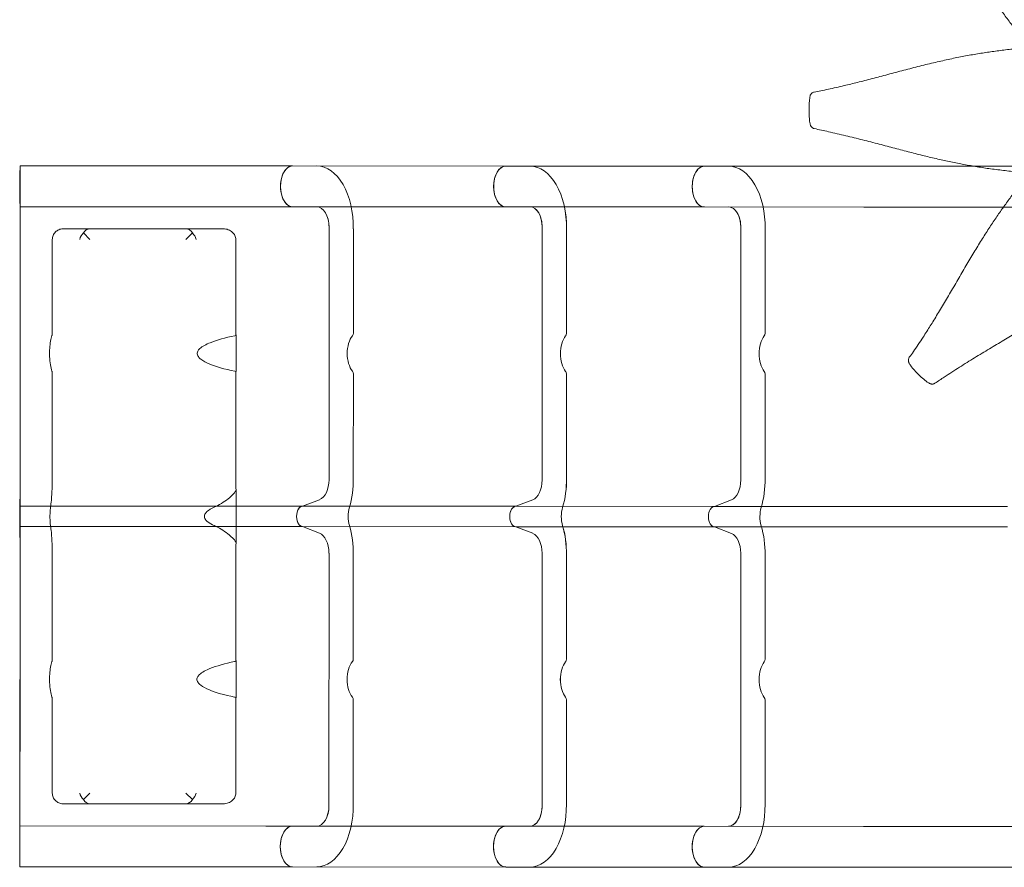
# Model space of a CAD drawing. Extents: x 42647 to 56647, y -12540 to -1540.
# Drawn here: x 45655 to 47059, y -6421 to -5212 of the extents above; entities that cross this region are included whole.
import ezdxf

# ---------------------------------------------------------------- set-up
doc = ezdxf.new("R2010")
doc.units = 0
doc.header["$MEASUREMENT"] = 0

msp = doc.modelspace()

# ---------------------------------------------------------------- linework, layer by layer
at = {"color": 0, "linetype": 'Continuous', "lineweight": 0}
for p, q in [((46006.1, -5420.2), (45655.3, -5420)), ((46043.9, -5420.2), (46006.1, -5420.2)), ((46347.8, -5420.3), (46043.9, -5420.2)), ((46347.9, -5420.3), (46347.8, -5420.3)), ((46631, -5420.5), (46347.9, -5420.3)), ((46858.4, -5420.6), (46631, -5420.5)), ((46995.4, -5420.6), (46858.4, -5420.6)), ((47015.5, -5420.6), (46995.4, -5420.6)), ((47314.4, -5420.8), (47015.5, -5420.6)), ((46006.1, -5478.4), (45655.3, -5478.3)), ((46043.9, -5478.4), (46006.1, -5478.4)), ((46347.8, -5478.6), (46043.9, -5478.4)), ((46347.8, -5478.6), (46347.9, -5478.6)), ((46631, -5478.7), (46347.9, -5478.6)), ((46858.4, -5478.8), (46631, -5478.7)), ((46995.4, -5478.9), (46858.4, -5478.8)), ((47057.4, -5478.9), (46995.4, -5478.9)), ((47314.4, -5479), (47057.4, -5478.9)), ((45655.3, -5867.6), (45655.5, -5507.4)), ((45655.6, -5509.7), (45655.6, -5658.3)), ((45945.3, -5509.9), (45716.5, -5509.9)), ((45754.8, -5524.9), (45745.7, -5515.8)), ((45891.9, -5524.9), (45901, -5515.8)), ((46095.8, -5507.6), (46095.8, -5867.9)), ((46095.8, -5867.9), (46095.8, -5507.6)), ((46130.5, -5658.5), (46130.5, -5509.9)), ((46130.5, -5509.9), (46130.5, -5658.5)), ((46399.8, -5507.7), (46399.7, -5868)), ((46399.8, -5507.7), (46399.7, -5868)), ((46434.4, -5658.7), (46434.4, -5510.1)), ((46434.4, -5658.7), (46434.4, -5510.1)), ((46682.9, -5868.1), (46683, -5507.9)), ((46683, -5507.9), (46682.9, -5868.1)), ((46717.6, -5510.2), (46717.6, -5658.8)), ((46717.6, -5658.8), (46717.6, -5510.2)), ((45963.4, -5661.8), (45963.4, -5713.5)), ((45655.5, -5716.7), (45655.5, -5865.3)), ((46130.4, -5865.5), (46130.5, -5717)), ((46130.5, -5717), (46130.4, -5865.5)), ((46434.3, -5865.7), (46434.4, -5717.1)), ((46434.4, -5865.7), (46434.4, -5717.1)), ((46717.6, -5717.2), (46717.6, -5865.8)), ((46717.6, -5865.8), (46717.6, -5717.2)), ((45963.4, -5883.1), (45963.4, -5957.1)), ((46020.2, -5905.5), (45655.1, -5905.4)), ((46058.2, -5905.6), (46020.2, -5905.5)), ((46082.3, -5896.2), (46058.2, -5905.6)), ((46058.2, -5905.6), (46082.3, -5896.2)), ((46362.2, -5905.7), (46058.2, -5905.6)), ((46386.3, -5896.4), (46362.2, -5905.7)), ((46386.3, -5896.4), (46362.2, -5905.7)), ((46645.4, -5905.8), (46362.2, -5905.7)), ((46645.4, -5905.8), (46669.5, -5896.5)), ((46669.5, -5896.5), (46645.4, -5905.8)), ((46873, -5905.9), (46645.4, -5905.8)), ((46995.2, -5906), (46873, -5905.9)), ((47063, -5906), (46995.2, -5906)), ((46020.2, -5934.7), (45655.1, -5934.5)), ((46058.2, -5934.7), (46020.2, -5934.7)), ((46058.2, -5934.7), (46082.3, -5944)), ((46082.3, -5944), (46058.2, -5934.7)), ((46362.2, -5934.8), (46058.2, -5934.7)), ((46645.4, -5934.9), (46362.2, -5934.8)), ((46362.2, -5934.8), (46386.3, -5944.2)), ((46362.2, -5934.8), (46386.3, -5944.2)), ((46872.9, -5935.1), (46645.4, -5934.9)), ((46669.5, -5944.3), (46645.4, -5934.9)), ((46645.4, -5934.9), (46669.5, -5944.3)), ((46995.2, -5935.1), (46872.9, -5935.1)), ((47063, -5935.1), (46995.2, -5935.1)), ((45655.1, -6332.5), (45655.3, -5972.2)), ((45655.4, -5974.5), (45655.3, -6123.1)), ((46095.8, -5972.4), (46095.7, -6332.7)), ((46095.7, -6332.7), (46095.8, -5972.4)), ((46130.4, -6123.3), (46130.4, -5974.8)), ((46130.4, -5974.8), (46130.4, -6123.3)), ((46399.7, -5972.6), (46399.7, -6332.8)), ((46399.7, -5972.6), (46399.7, -6332.8)), ((46434.3, -6123.5), (46434.3, -5974.9)), ((46434.3, -6123.5), (46434.4, -5974.9)), ((46682.9, -6333), (46682.9, -5972.7)), ((46682.9, -5972.7), (46682.9, -6333)), ((46717.6, -5975), (46717.5, -6123.6)), ((46717.5, -6123.6), (46717.6, -5975)), ((45963.4, -6126.6), (45963.4, -6178.4)), ((45655.3, -6181.6), (45655.2, -6330.2)), ((46130.4, -6330.4), (46130.4, -6181.8)), ((46130.4, -6181.8), (46130.4, -6330.4)), ((46434.3, -6330.5), (46434.3, -6181.9)), ((46434.3, -6330.5), (46434.3, -6181.9)), ((46717.5, -6182.1), (46717.5, -6330.6)), ((46717.5, -6330.6), (46717.5, -6182.1)), ((45745.7, -6324), (45754.8, -6314.9)), ((45891.9, -6314.9), (45901, -6324)), ((45716.5, -6329.9), (45945.3, -6329.9)), ((46005.7, -6361.8), (45654.9, -6361.6)), ((46043.7, -6361.8), (46005.7, -6361.8)), ((46347.7, -6361.9), (46043.7, -6361.8)), ((46630.9, -6362.1), (46347.7, -6361.9)), ((46347.7, -6361.9), (46347.7, -6361.9)), ((46858, -6362.2), (46630.9, -6362.1)), ((46995, -6362.2), (46858, -6362.2)), ((47097.7, -6362.3), (46995, -6362.2)), ((46005.7, -6420), (45654.8, -6419.8)), ((46043.7, -6420), (46005.7, -6420)), ((46347.7, -6420.2), (46043.7, -6420)), ((46630.9, -6420.3), (46347.7, -6420.2)), ((46347.7, -6420.2), (46347.7, -6420.2)), ((46858, -6420.4), (46630.9, -6420.3)), ((46994.9, -6420.5), (46858, -6420.4)), ((47313.9, -6420.6), (46994.9, -6420.5))]:
    msp.add_line(p, q, dxfattribs=at)
for centre, major_axis, ratio, start_param, end_param in [((46043.9, -5449.3), (0, -29.1), 0.594891, 3.141324, 6.282916), ((46043.9, -5449.3), (0, 29.1), 0.594891, 6.282916, 9.424509), ((46078.5, -5507.6), (0, -87.4), 0.594891, 1.544513, 3.141084), ((46078.5, -5507.6), (0, 87.4), 0.594891, 4.686106, 6.282677), ((46347.8, -5449.5), (0, -29.1), 0.594891, 3.141324, 6.282916), ((46347.9, -5449.5), (0, -29.1), 0.594304, 3.141324, 6.282917), ((46382.5, -5507.8), (0, -87.4), 0.594304, 1.544513, 3.141085), ((46382.5, -5507.8), (0, -87.4), 0.594891, 1.544513, 3.141084), ((46631, -5449.6), (0, 29.1), 0.594891, 6.282916, 9.424509), ((46631, -5449.6), (0, -29.1), 0.594891, 3.141324, 6.282916), ((46665.7, -5507.9), (0, 87.4), 0.594891, 4.686106, 6.282677), ((46665.7, -5507.9), (0, -87.4), 0.594891, 1.544513, 3.141084), ((46078.5, -5507.6), (0, -29.1), 0.594891, 1.570527, 3.141324), ((46078.5, -5507.6), (0, 29.1), 0.594891, 4.71212, 6.282916), ((46382.5, -5507.7), (0, -29.1), 0.594304, 1.570528, 3.141324), ((46382.5, -5507.7), (0, -29.1), 0.594891, 1.570527, 3.141324), ((46665.7, -5507.8), (0, 29.1), 0.594891, 4.71212, 6.282916), ((46665.7, -5507.8), (0, -29.1), 0.594891, 1.570527, 3.141324), ((45754.8, -5524.9), (11.9, 11.9), 0.763796, 1.570796, 2.223068), ((45754.8, -5524.9), (0, 15), 0.763796, 0, 0.918524), ((45891.9, -5524.9), (0, 15), 0.763796, 5.364661, 6.283185), ((45891.9, -5524.9), (-11.9, 11.9), 0.763796, 4.060117, 4.712389), ((46140.7, -5687.7), (0, 31.8), 0.594891, 0.645997, 2.495057), ((46140.7, -5687.7), (0, -31.8), 0.594891, 3.78759, 5.63665), ((46127.6, -5658.5), (0, -4.85), 0.594891, 0.645997, 1.570527), ((46127.6, -5658.5), (0, 4.85), 0.594891, 3.78759, 4.71212), ((46444.6, -5687.9), (0, 31.8), 0.594304, 0.645998, 2.495058), ((46444.6, -5687.9), (0, 31.8), 0.594891, 0.645997, 2.495057), ((46431.5, -5658.7), (0, -4.85), 0.594304, 0.645998, 1.570528), ((46431.5, -5658.7), (0, -4.85), 0.594891, 0.645997, 1.570527), ((46727.8, -5688), (0, -31.8), 0.594891, 3.78759, 5.63665), ((46727.8, -5688), (0, 31.8), 0.594891, 0.645997, 2.495057), ((46714.7, -5658.8), (0, 4.85), 0.594891, 3.78759, 4.71212), ((46714.7, -5658.8), (0, -4.85), 0.594891, 0.645997, 1.570527), ((46127.6, -5717), (0, -4.85), 0.594891, 1.570527, 2.495057), ((46127.6, -5717), (0, 4.85), 0.594891, 4.71212, 5.63665), ((46431.5, -5717.1), (0, -4.85), 0.594304, 1.570528, 2.495058), ((46431.5, -5717.1), (0, -4.85), 0.594891, 1.570527, 2.495057), ((46714.7, -5717.2), (0, 4.85), 0.594891, 4.71212, 5.63665), ((46714.7, -5717.2), (0, -4.85), 0.594891, 1.570527, 2.495057), ((46078.5, -5867.8), (0, -29.1), 0.594891, 0.22653, 1.570527), ((46078.5, -5867.8), (0, 29.1), 0.594891, 3.368122, 4.71212), ((46078.2, -5867.7), (0, -87.9), 0.594891, 1.10567, 1.595065), ((46078.2, -5867.7), (0, 87.9), 0.594891, 4.247262, 4.736657), ((46382.4, -5868), (0, -29.1), 0.594304, 0.22653, 1.570528), ((46382.4, -5868), (0, -29.1), 0.594891, 0.22653, 1.570527), ((46382.2, -5867.8), (0, -87.9), 0.594304, 1.10567, 1.595065), ((46382.1, -5867.8), (0, -87.9), 0.594891, 1.10567, 1.595065), ((46665.3, -5867.9), (0, 87.9), 0.594891, 4.247262, 4.736657), ((46665.3, -5867.9), (0, -87.9), 0.594891, 1.10567, 1.595065), ((46665.6, -5868.1), (0, 29.1), 0.594891, 3.368122, 4.71212), ((46665.6, -5868.1), (0, -29.1), 0.594891, 0.22653, 1.570527), ((46058.2, -5920.1), (0, -14.6), 0.594891, 3.141324, 6.282916), ((46058.2, -5920.1), (0, 14.6), 0.594891, 6.282916, 9.424509), ((46140.4, -5920.2), (0, -29.1), 0.594891, 4.24661, 5.177629), ((46140.4, -5920.2), (0, 29.1), 0.594891, 1.105018, 2.036037), ((46362.2, -5920.3), (0, -14.6), 0.594891, 3.141324, 6.282916), ((46362.2, -5920.3), (0, -14.6), 0.594304, 3.141324, 6.282917), ((46444.3, -5920.3), (0, -29.1), 0.594304, 4.246611, 5.17763), ((46444.3, -5920.3), (0, -29.1), 0.594891, 4.24661, 5.177629), ((46645.4, -5920.4), (0, 14.6), 0.594891, 6.282916, 9.424509), ((46645.4, -5920.4), (0, -14.6), 0.594891, 3.141324, 6.282916), ((46727.5, -5920.4), (0, 29.1), 0.594891, 1.105018, 2.036037), ((46727.5, -5920.4), (0, -29.1), 0.594891, 4.24661, 5.177629), ((46078.2, -5972.6), (0, -87.9), 0.594891, 1.54599, 2.035385), ((46078.2, -5972.6), (0, 87.9), 0.594891, 4.687583, 5.176977), ((46382.1, -5972.7), (0, -87.9), 0.594304, 1.54599, 2.035385), ((46382.1, -5972.7), (0, -87.9), 0.594891, 1.54599, 2.035385), ((46665.3, -5972.9), (0, 87.9), 0.594891, 4.687583, 5.176977), ((46665.3, -5972.9), (0, -87.9), 0.594891, 1.54599, 2.035385), ((46078.4, -5972.4), (0, -29.1), 0.594891, 1.570527, 2.914525), ((46078.4, -5972.4), (0, 29.1), 0.594891, 4.71212, 6.056117), ((46382.4, -5972.6), (0, -29.1), 0.594304, 1.570528, 2.914525), ((46382.4, -5972.6), (0, -29.1), 0.594891, 1.570527, 2.914525), ((46665.6, -5972.7), (0, 29.1), 0.594891, 4.71212, 6.056117), ((46665.6, -5972.7), (0, -29.1), 0.594891, 1.570527, 2.914525), ((46140.6, -6152.6), (0, 31.8), 0.594891, 0.645997, 2.495057), ((46140.6, -6152.6), (0, -31.8), 0.594891, 3.78759, 5.63665), ((46127.5, -6123.3), (0, -4.85), 0.594891, 0.645997, 1.570527), ((46127.5, -6123.3), (0, 4.85), 0.594891, 3.78759, 4.71212), ((46444.5, -6152.7), (0, 31.8), 0.594304, 0.645998, 2.495058), ((46444.6, -6152.7), (0, 31.8), 0.594891, 0.645997, 2.495057), ((46431.4, -6123.5), (0, -4.85), 0.594304, 0.645998, 1.570528), ((46431.5, -6123.5), (0, -4.85), 0.594891, 0.645997, 1.570527), ((46727.8, -6152.8), (0, -31.8), 0.594891, 3.78759, 5.63665), ((46727.8, -6152.8), (0, 31.8), 0.594891, 0.645997, 2.495057), ((46714.6, -6123.6), (0, 4.85), 0.594891, 3.78759, 4.71212), ((46714.6, -6123.6), (0, -4.85), 0.594891, 0.645997, 1.570527), ((46127.5, -6181.8), (0, -4.85), 0.594891, 1.570527, 2.495057), ((46127.5, -6181.8), (0, 4.85), 0.594891, 4.71212, 5.63665), ((46431.4, -6181.9), (0, -4.85), 0.594304, 1.570528, 2.495058), ((46431.4, -6181.9), (0, -4.85), 0.594891, 1.570527, 2.495057), ((46714.6, -6182.1), (0, 4.85), 0.594891, 4.71212, 5.63665), ((46714.6, -6182.1), (0, -4.85), 0.594891, 1.570527, 2.495057), ((45754.8, -6314.9), (11.9, -11.9), 0.763796, 4.060117, 4.712389), ((45891.9, -6314.9), (-11.9, -11.9), 0.763796, 1.570796, 2.223068), ((45754.8, -6314.9), (0, 15), 0.763796, 2.223068, 3.141593), ((45891.9, -6314.9), (0, 15), 0.763796, 3.141593, 4.060117), ((46078.4, -6332.6), (0, -87.4), 0.594891, 6.283155, 7.879727), ((46078.4, -6332.6), (0, 87.4), 0.594891, 3.141563, 4.738134), ((46382.3, -6332.8), (0, -87.4), 0.594304, 6.283156, 7.879727), ((46382.3, -6332.8), (0, -87.4), 0.594891, 6.283155, 7.879727), ((46665.5, -6332.9), (0, 87.4), 0.594891, 3.141563, 4.738134), ((46665.5, -6332.9), (0, -87.4), 0.594891, 6.283155, 7.879727), ((46078.4, -6332.7), (0, -29.1), 0.594891, 6.282916, 7.853713), ((46078.4, -6332.7), (0, 29.1), 0.594891, 3.141324, 4.71212), ((46382.4, -6332.8), (0, -29.1), 0.594304, 6.282917, 7.853713), ((46382.3, -6332.8), (0, -29.1), 0.594891, 6.282916, 7.853713), ((46665.5, -6332.9), (0, 29.1), 0.594891, 3.141324, 4.71212), ((46665.5, -6332.9), (0, -29.1), 0.594891, 6.282916, 7.853713), ((46043.7, -6390.9), (0, -29.1), 0.594891, 3.141324, 6.282916), ((46043.7, -6390.9), (0, 29.1), 0.594891, 6.282916, 9.424509), ((46347.7, -6391), (0, -29.1), 0.594891, 3.141324, 6.282916), ((46347.7, -6391), (0, -29.1), 0.594304, 3.141324, 6.282917), ((46630.9, -6391.2), (0, 29.1), 0.594891, 6.282916, 9.424509), ((46630.9, -6391.2), (0, -29.1), 0.594891, 3.141324, 6.282916)]:
    msp.add_ellipse(centre, major_axis=major_axis, ratio=ratio, start_param=start_param, end_param=end_param, dxfattribs=at)
for points, knots in [([(47124, -5285.1), (47122.1, -5283.1), (47120.3, -5281.1), (47115.2, -5275.5), (47111.9, -5271.8), (47105.4, -5264.3), (47102.2, -5260.5), (47095.6, -5252.5), (47092.3, -5248.3), (47085.4, -5239.6), (47081.8, -5235.1), (47074.4, -5225.5), (47070.6, -5220.5), (47063.2, -5210.7), (47059.6, -5205.9), (47052.7, -5196.3), (47049.3, -5191.5), (47042.7, -5181.9), (47039.4, -5177), (47032.9, -5167.1), (47029.6, -5162), (47023.1, -5151.6), (47019.8, -5146.3), (47013, -5135.3), (47009.6, -5129.7), (47002.7, -5118), (46999.1, -5111.9), (46991.7, -5099.5), (46987.9, -5093), (46980.1, -5079.7), (46976.1, -5072.9), (46967.7, -5059), (46963.5, -5051.9), (46954.7, -5037.7), (46950.2, -5030.5), (46941.1, -5016.1), (46936.4, -5008.9), (46928.7, -4997.2), (46925.7, -4992.7), (46922.8, -4988.3)], [83.786851, 83.786851, 83.786851, 83.786851, 95.268524, 95.268524, 115.107495, 115.107495, 135.010476, 135.010476, 155.445745, 155.445745, 177.064667, 177.064667, 200.093974, 200.093974, 221.332716, 221.332716, 241.637804, 241.637804, 261.628423, 261.628423, 281.751357, 281.751357, 302.358899, 302.358899, 323.756462, 323.756462, 346.207073, 346.207073, 369.880488, 369.880488, 394.735009, 394.735009, 420.423626, 420.423626, 446.48989, 446.48989, 472.97315, 472.97315, 489.381877, 489.381877, 489.381877, 489.381877]), ([(46787.6, -5314.8), (46790.7, -5314.2), (46793.9, -5313.7), (46804.1, -5311.6), (46811.4, -5310), (46822.6, -5307.4), (46826.5, -5306.5), (46836.6, -5304.1), (46842.9, -5302.6), (46856.1, -5299.3), (46863.2, -5297.5), (46877.6, -5293.7), (46885.1, -5291.7), (46900.2, -5287.7), (46907.9, -5285.7), (46923.1, -5281.7), (46930.7, -5279.7), (46945.6, -5275.9), (46953, -5274.1), (46967.3, -5270.8), (46974.2, -5269.2), (46987.8, -5266.3), (46994.5, -5264.9), (47007.5, -5262.4), (47013.9, -5261.3), (47026.7, -5259.2), (47032.9, -5258.3), (47045.5, -5256.5), (47051.8, -5255.6), (47064.6, -5254.1), (47071.1, -5253.4), (47083.2, -5252), (47088.8, -5251.4), (47094.3, -5250.9)], [0, 0, 0, 0, 10.000265, 10.000265, 33.018643, 33.018643, 45.103845, 45.103845, 64.671738, 64.671738, 86.55689, 86.55689, 109.808724, 109.808724, 133.59717, 133.59717, 157.141558, 157.141558, 179.768384, 179.768384, 201.220564, 201.220564, 221.632334, 221.632334, 241.322751, 241.322751, 260.675057, 260.675057, 280.12201, 280.12201, 300.18586, 300.18586, 317.690621, 317.690621, 317.690621, 317.690621]), ([(46787.7, -5366.9), (46786.9, -5366.7), (46786.5, -5366.6), (46785.4, -5366.1), (46785.1, -5365.8), (46784.1, -5365.1), (46783.8, -5364.7), (46783, -5363.7), (46782.8, -5363.4), (46782.4, -5362.5), (46782.3, -5362.2), (46781.9, -5361.2), (46781.8, -5360.7), (46781.1, -5357.5), (46780.9, -5355.1), (46780.5, -5349.5), (46780.4, -5346.5), (46780.3, -5340.5), (46780.3, -5337.5), (46780.5, -5331.5), (46780.7, -5328.5), (46781.1, -5324.6), (46781.2, -5323.5), (46781.5, -5321.9), (46781.5, -5321.6), (46781.8, -5320.5), (46781.8, -5320.1), (46782.3, -5318.8), (46782.8, -5317.9), (46783.7, -5316.9), (46784, -5316.6), (46784.7, -5316), (46785.1, -5315.8), (46786.1, -5315.2), (46786.8, -5315), (46787.6, -5314.8)], [3.156983, 3.156983, 3.156983, 3.156983, 3.162264, 3.162264, 3.172094, 3.172094, 3.188596, 3.188596, 3.216389, 3.216389, 3.26259, 3.26259, 3.363847, 3.363847, 3.924616, 3.924616, 4.545974, 4.545974, 5.167331, 5.167331, 5.788688, 5.788688, 6.026229, 6.026229, 6.144999, 6.144999, 6.185878, 6.185878, 6.223821, 6.223821, 6.23913, 6.23913, 6.249747, 6.249747, 6.26377, 6.26377, 6.26377, 6.26377]), ([(47094.3, -5430.6), (47089.7, -5430.2), (47085.1, -5429.7), (47073.6, -5428.5), (47066.7, -5427.7), (47053, -5426.1), (47046, -5425.2), (47032.7, -5423.4), (47026.2, -5422.4), (47013.5, -5420.3), (47007.3, -5419.2), (46994.9, -5416.9), (46988.7, -5415.7), (46976.3, -5413.1), (46970, -5411.7), (46957.2, -5408.8), (46950.8, -5407.3), (46937.5, -5404), (46930.8, -5402.3), (46916.9, -5398.7), (46909.8, -5396.9), (46895.2, -5393), (46887.7, -5391), (46872.3, -5387), (46864.5, -5385), (46848.6, -5381), (46840.6, -5379), (46824.3, -5375.1), (46816.1, -5373.2), (46801.2, -5369.8), (46794.4, -5368.3), (46787.7, -5366.9)], [91.427251, 91.427251, 91.427251, 91.427251, 105.847584, 105.847584, 127.088018, 127.088018, 148.40416, 148.40416, 168.160578, 168.160578, 187.232686, 187.232686, 206.208534, 206.208534, 225.499529, 225.499529, 245.443122, 245.443122, 266.33986, 266.33986, 288.435163, 288.435163, 311.825651, 311.825651, 336.313556, 336.313556, 361.45544, 361.45544, 387.167842, 387.167842, 408.197306, 408.197306, 408.197306, 408.197306]), ([(46923.2, -5693.1), (46925.2, -5690.4), (46927.1, -5687.7), (46933.7, -5678.2), (46938.4, -5671.3), (46944.6, -5661.7), (46946.4, -5658.9), (46951.5, -5650.9), (46954.8, -5645.6), (46961.7, -5634.4), (46965.4, -5628.3), (46972.9, -5615.8), (46976.8, -5609.3), (46984.5, -5596.1), (46988.4, -5589.4), (46996.2, -5576), (47000.1, -5569.4), (47007.7, -5556.3), (47011.5, -5550), (47018.9, -5537.7), (47022.5, -5531.7), (47029.6, -5520.3), (47033.1, -5514.8), (47040, -5504.2), (47043.4, -5499.1), (47050.1, -5489.3), (47053.5, -5484.5), (47060.2, -5475.1), (47063.5, -5470.5), (47070.3, -5461.4), (47073.7, -5456.9), (47080.7, -5448), (47084.2, -5443.4), (47091.4, -5434.2), (47095.2, -5429.5), (47102.5, -5420.5), (47106.1, -5416.3), (47113.1, -5408.3), (47116.4, -5404.5), (47121.2, -5399.3), (47122.6, -5397.8), (47124, -5396.4)], [0, 0, 0, 0, 10.000196, 10.000196, 34.887829, 34.887829, 45.086585, 45.086585, 64.190008, 64.190008, 86.111541, 86.111541, 109.864726, 109.864726, 134.471393, 134.471393, 159.17785, 159.17785, 183.251445, 183.251445, 206.250504, 206.250504, 228.147226, 228.147226, 249.178157, 249.178157, 269.685692, 269.685692, 290.058668, 290.058668, 310.738051, 310.738051, 332.224178, 332.224178, 355.463815, 355.463815, 377.548232, 377.548232, 398.303727, 398.303727, 406.832321, 406.832321, 406.832321, 406.832321]), ([(45655.3, -5478.3), (45655.3, -5478.3), (45655.3, -5477.5), (45655.2, -5474.6), (45655.2, -5472.5), (45655.2, -5467.2), (45655.2, -5464), (45655.2, -5457.1), (45655.2, -5453.3), (45655.2, -5445.7), (45655.2, -5442), (45655.2, -5434.9), (45655.2, -5431.7), (45655.2, -5426.2), (45655.3, -5424), (45655.3, -5421.7), (45655.3, -5421.1), (45655.3, -5420.2), (45655.3, -5420), (45655.3, -5420)], [0, 0, 0, 0, 1.230288, 1.230288, 2.460614, 2.460614, 3.691079, 3.691079, 4.921698, 4.921698, 6.152374, 6.152374, 7.382961, 7.382961, 8.613385, 8.613385, 9.268521, 9.268521, 9.923654, 9.923654, 9.923654, 9.923654]), ([(45655.4, -5420), (45655.5, -5420), (45655.5, -5422.3), (45655.5, -5430.9), (45655.6, -5437.2), (45655.6, -5453.2), (45655.6, -5462.7), (45655.6, -5479), (45655.6, -5485), (45655.6, -5497.2), (45655.6, -5503.5), (45655.6, -5509.7)], [0, 0, 0, 0, 3.693425, 3.693425, 7.387118, 7.387118, 11.080911, 11.080911, 13.107837, 13.107837, 15.134766, 15.134766, 15.134766, 15.134766]), ([(45655.5, -5507.4), (45655.5, -5503.6), (45655.5, -5499.8), (45655.5, -5492.8), (45655.5, -5489.6), (45655.5, -5484.2), (45655.5, -5482.1), (45655.4, -5479.8), (45655.4, -5479.2), (45655.4, -5478.5), (45655.4, -5478.3), (45655.4, -5478.3)], [0, 0, 0, 0, 1.230562, 1.230562, 2.461109, 2.461109, 3.691618, 3.691618, 4.326097, 4.326097, 4.96057, 4.96057, 4.96057, 4.96057]), ([(45716.5, -5509.9), (45715.6, -5509.9), (45714.6, -5510), (45712.6, -5510.4), (45711.6, -5510.7), (45709.7, -5511.5), (45708.8, -5511.9), (45707.2, -5513.1), (45706.4, -5513.7), (45705, -5515), (45704.4, -5515.8), (45703.3, -5517.4), (45702.8, -5518.3), (45702.1, -5520.1), (45701.8, -5521.1), (45701.4, -5523), (45701.3, -5524), (45701.3, -5524.9), (45701.3, -5524.9), (45701.3, -5524.9)], [22.784377, 22.784377, 22.784377, 22.784377, 25.658107, 25.658107, 28.538569, 28.538569, 31.419032, 31.419032, 34.299494, 34.299494, 37.122698, 37.122698, 39.945902, 39.945902, 42.769105, 42.769105, 45.592309, 45.592309, 45.598928, 45.598928, 45.598928, 45.598928]), ([(45962.9, -5524.9), (45962.9, -5524), (45962.8, -5523.1), (45962.4, -5521.2), (45962, -5520.3), (45961.2, -5518.5), (45960.7, -5517.7), (45959.6, -5516.2), (45958.9, -5515.5), (45957.4, -5514.1), (45956.5, -5513.3), (45954.4, -5512.1), (45953.4, -5511.6), (45951.1, -5510.7), (45949.9, -5510.4), (45947.6, -5510), (45946.4, -5509.9), (45945.3, -5509.9), (45945.3, -5509.9), (45945.3, -5509.9)], [-51.355807, -51.355807, -51.355807, -51.355807, -48.559857, -48.559857, -45.757287, -45.757287, -42.954718, -42.954718, -40.152149, -40.152149, -36.502581, -36.502581, -32.853013, -32.853013, -29.203446, -29.203446, -25.553878, -25.553878, -25.545512, -25.545512, -25.545512, -25.545512]), ([(47261.5, -5524), (47261.3, -5524.3), (47261.1, -5524.5), (47257.5, -5528), (47254, -5531.2), (47246.9, -5537.8), (47243.2, -5541), (47235.7, -5547.5), (47231.9, -5550.7), (47223.9, -5557.3), (47219.7, -5560.7), (47211, -5567.6), (47206.5, -5571.1), (47196.9, -5578.5), (47191.9, -5582.4), (47182.1, -5589.8), (47177.3, -5593.3), (47167.7, -5600.2), (47162.9, -5603.6), (47153.3, -5610.2), (47148.4, -5613.5), (47138.5, -5620.1), (47133.4, -5623.3), (47123, -5629.9), (47117.7, -5633.2), (47106.7, -5639.9), (47101.1, -5643.3), (47089.4, -5650.3), (47083.3, -5653.9), (47070.8, -5661.2), (47064.4, -5665), (47051.1, -5672.8), (47044.3, -5676.9), (47030.4, -5685.2), (47023.3, -5689.5), (47009.1, -5698.2), (47001.9, -5702.7), (46987.5, -5711.9), (46980.3, -5716.6), (46968.6, -5724.2), (46964.1, -5727.2), (46959.6, -5730.2)], [73.789142, 73.789142, 73.789142, 73.789142, 75.10927, 75.10927, 95.268524, 95.268524, 115.107495, 115.107495, 135.010476, 135.010476, 155.445745, 155.445745, 177.064667, 177.064667, 200.093974, 200.093974, 221.332716, 221.332716, 241.637804, 241.637804, 261.628423, 261.628423, 281.751357, 281.751357, 302.358899, 302.358899, 323.756462, 323.756462, 346.207073, 346.207073, 369.880488, 369.880488, 394.735009, 394.735009, 420.423626, 420.423626, 446.48989, 446.48989, 472.97315, 472.97315, 489.381877, 489.381877, 489.381877, 489.381877]), ([(45655.6, -5658.3), (45655.6, -5658.9), (45655.6, -5659.6), (45655.5, -5660.5), (45655.5, -5660.9), (45655.5, -5661.6), (45655.5, -5661.9), (45655.5, -5662.2)], [0, 0, 0, 0, 0.2050871, 0.2050871, 0.3457639, 0.3457639, 0.486441, 0.486441, 0.486441, 0.486441]), ([(45655.5, -5662.2), (45655.5, -5664.7), (45655.5, -5667.8), (45655.5, -5674.9), (45655.5, -5678.8), (45655.5, -5687), (45655.5, -5691.2), (45655.5, -5698.7), (45655.5, -5702), (45655.5, -5708), (45655.5, -5710.7), (45655.5, -5712.9)], [0, 0, 0, 0, 1.341616, 1.341616, 2.683231, 2.683231, 4.024852, 4.024852, 5.196742, 5.196742, 6.368634, 6.368634, 6.368634, 6.368634]), ([(45700.8, -5662.2), (45700, -5664.4), (45699.3, -5667.1), (45698.2, -5673.2), (45697.8, -5676.6), (45697.3, -5684.1), (45697.3, -5688.2), (45697.6, -5696.2), (45698, -5700.1), (45699.1, -5707.3), (45699.9, -5710.4), (45700.8, -5712.9)], [-59.219704, -59.219704, -59.219704, -59.219704, -48.128024, -48.128024, -37.101326, -37.101326, -24.937381, -24.937381, -12.61127, -12.61127, 0, 0, 0, 0]), ([(45701.3, -5658.3), (45701.3, -5658.7), (45701.3, -5659.2), (45701.2, -5660), (45701.2, -5660.4), (45701, -5661.3), (45700.9, -5661.8), (45700.8, -5662.2)], [-4.522124, -4.522124, -4.522124, -4.522124, -3.225607, -3.225607, -1.925613, -1.925613, 0, 0, 0, 0]), ([(45961.3, -5713), (45947.2, -5710.1), (45934.3, -5706.4), (45920.9, -5700.7), (45916.5, -5698.5), (45911.8, -5694.9), (45910.5, -5693.6), (45908.9, -5691.4), (45908.4, -5690.5), (45907.8, -5688.7), (45907.7, -5687.9), (45907.9, -5686.1), (45908.2, -5685.2), (45909.3, -5683), (45910.3, -5681.8), (45915, -5677.5), (45920.8, -5674.6), (45935.8, -5668.5), (45948, -5665), (45961.4, -5662.3)], [-172.823711, -172.823711, -172.823711, -172.823711, -119.106216, -119.106216, -97.525788, -97.525788, -88.659761, -88.659761, -83.52192, -83.52192, -79.208838, -79.208838, -74.299938, -74.299938, -66.684925, -66.684925, -41.44218, -41.44218, 0, 0, 0, 0]), ([(45963.4, -5661.8), (45963.3, -5661.6), (45963.2, -5661.3), (45963.1, -5660.6), (45963, -5660.3), (45962.9, -5659.4), (45962.9, -5658.9), (45962.9, -5658.4)], [-3.993025, -3.993025, -3.993025, -3.993025, -2.736052, -2.736052, -1.489016, -1.489016, 0, 0, 0, 0]), ([(46923.2, -5693.1), (46922.8, -5693.7), (46922.5, -5694.3), (46922, -5695.6), (46921.9, -5696.3), (46921.8, -5697.5), (46921.9, -5698.1), (46922, -5699.2), (46922.2, -5699.6), (46922.5, -5700.7), (46922.8, -5701.1), (46923.7, -5703.1), (46924.5, -5704.1), (46926.9, -5707.4), (46928.6, -5709.5), (46932.5, -5713.9), (46934.7, -5716.2), (46939.1, -5720.5), (46941.4, -5722.5), (46946, -5726.4), (46948.1, -5728.1), (46951.2, -5729.9), (46951.6, -5730.2), (46952.3, -5730.5), (46952.6, -5730.6), (46953.1, -5730.8), (46953.2, -5730.9), (46953.6, -5731), (46953.7, -5731), (46953.8, -5731.1), (46953.8, -5731.1), (46953.9, -5731.1), (46953.9, -5731.1), (46954.1, -5731.2), (46954.2, -5731.2), (46954.6, -5731.2), (46954.7, -5731.3), (46955.4, -5731.3), (46956.3, -5731.4), (46957.9, -5731.1), (46958.4, -5730.8), (46959.1, -5730.5), (46959.4, -5730.3), (46959.6, -5730.2)], [6.279315, 6.279315, 6.279315, 6.279315, 6.294277, 6.294277, 6.313012, 6.313012, 6.34102, 6.34102, 6.387187, 6.387187, 6.472328, 6.472328, 6.781678, 6.781678, 7.354084, 7.354084, 7.983695, 7.983695, 8.613306, 8.613306, 9.242917, 9.242917, 9.335143, 9.335143, 9.381256, 9.381256, 9.404313, 9.404313, 9.415841, 9.415841, 9.418723, 9.418723, 9.420885, 9.420885, 9.422506, 9.422506, 9.423722, 9.423722, 9.425094, 9.425094, 9.426306, 9.426306, 9.42737, 9.42737, 9.42737, 9.42737]), ([(45655.5, -5712.9), (45655.5, -5713.2), (45655.5, -5713.7), (45655.5, -5714.6), (45655.5, -5715), (45655.5, -5715.9), (45655.5, -5716.3), (45655.5, -5716.7)], [0, 0, 0, 0, 0.2050894, 0.2050894, 0.3457653, 0.3457653, 0.486441, 0.486441, 0.486441, 0.486441]), ([(45700.8, -5712.9), (45700.9, -5713.2), (45700.9, -5713.5), (45701.1, -5714.2), (45701.1, -5714.5), (45701.2, -5715.5), (45701.3, -5716.1), (45701.3, -5716.8)], [-4.520405, -4.520405, -4.520405, -4.520405, -3.186364, -3.186364, -1.859207, -1.859207, 0, 0, 0, 0]), ([(45962.9, -5716.9), (45962.9, -5716.5), (45962.9, -5716.2), (45963, -5715.5), (45963, -5715.2), (45963.1, -5714.4), (45963.2, -5713.9), (45963.4, -5713.5)], [-4.052586, -4.052586, -4.052586, -4.052586, -3.028653, -3.028653, -1.978483, -1.978483, -0.063521, -0.063521, -0.063521, -0.063521]), ([(45655.2, -5896), (45655.3, -5895.2), (45655.3, -5893.6), (45655.3, -5889.2), (45655.3, -5886.4), (45655.3, -5880.9), (45655.3, -5878.4), (45655.3, -5873.1), (45655.3, -5870.4), (45655.3, -5867.6)], [0, 0, 0, 0, 1.230447, 1.230447, 2.460951, 2.460951, 3.352574, 3.352574, 4.244202, 4.244202, 4.244202, 4.244202]), ([(45655.5, -5865.3), (45655.5, -5872.5), (45655.4, -5879.7), (45655.4, -5893.7), (45655.4, -5900.5), (45655.4, -5906.9)], [0, 0, 0, 0, 2.328259, 2.328259, 4.656518, 4.656518, 4.656518, 4.656518]), ([(45701.3, -5865.3), (45701.3, -5872.5), (45701.1, -5879.7), (45700.3, -5893.7), (45699.6, -5900.5), (45698.8, -5906.9)], [-43.118789, -43.118789, -43.118789, -43.118789, -21.581467, -21.581467, 0, 0, 0, 0]), ([(45655.1, -5905.4), (45655.2, -5903.8), (45655.2, -5902.3), (45655.2, -5899.1), (45655.2, -5897.6), (45655.2, -5896)], [0, 0, 0, 0, 2.249096, 2.249096, 4.498254, 4.498254, 4.498254, 4.498254]), ([(45931.9, -5907), (45938.9, -5903.7), (45946, -5899.7), (45956.4, -5891.6), (45960.4, -5887.6), (45963.4, -5883.1)], [-39.788557, -39.788557, -39.788557, -39.788557, -16.403986, -16.403986, -0.090357, -0.090357, -0.090357, -0.090357]), ([(45655.1, -5934.5), (45655.1, -5934.5), (45655.1, -5934.1), (45655.1, -5932.7), (45655.1, -5931.6), (45655.1, -5929), (45655.1, -5927.4), (45655.1, -5923.9), (45655.1, -5922), (45655.1, -5918.2), (45655.1, -5916.3), (45655.1, -5912.8), (45655.1, -5911.2), (45655.1, -5908.5), (45655.1, -5907.4), (45655.1, -5906.2), (45655.1, -5905.9), (45655.1, -5905.5), (45655.1, -5905.4), (45655.1, -5905.4)], [0, 0, 0, 0, 0.615173, 0.615173, 1.230364, 1.230364, 1.845607, 1.845607, 2.460903, 2.460903, 3.076218, 3.076218, 3.691504, 3.691504, 4.306734, 4.306734, 4.634319, 4.634319, 4.961904, 4.961904, 4.961904, 4.961904]), ([(45655.4, -5906.9), (45655.4, -5910.3), (45655.4, -5913.9), (45655.4, -5920.3), (45655.4, -5923), (45655.4, -5928.2), (45655.4, -5930.7), (45655.4, -5933)], [0, 0, 0, 0, 1.230525, 1.230525, 2.08485, 2.08485, 2.939175, 2.939175, 2.939175, 2.939175]), ([(45698.8, -5906.9), (45698.5, -5909.3), (45698.2, -5911.8), (45698, -5917), (45697.9, -5919.7), (45698, -5926), (45698.3, -5929.7), (45698.8, -5933)], [-27.225212, -27.225212, -27.225212, -27.225212, -19.236259, -19.236259, -11.263749, -11.263749, 0, 0, 0, 0]), ([(45931.9, -5933.1), (45928.9, -5931.8), (45925.7, -5930), (45921.8, -5927), (45920.5, -5925.8), (45919, -5923.7), (45918.6, -5922.8), (45918.1, -5921.1), (45918, -5920.3), (45918.2, -5918.5), (45918.5, -5917.6), (45919.6, -5915.5), (45920.6, -5914.3), (45924.4, -5910.8), (45928.2, -5908.7), (45931.9, -5907)], [-42.469018, -42.469018, -42.469018, -42.469018, -31.636606, -31.636606, -26.147617, -26.147617, -22.929916, -22.929916, -20.198329, -20.198329, -17.07011, -17.07011, -12.174391, -12.174391, 0, 0, 0, 0]), ([(45655.2, -5943.8), (45655.2, -5942.3), (45655.2, -5940.7), (45655.2, -5937.6), (45655.1, -5936.1), (45655.1, -5934.5)], [0, 0, 0, 0, 2.249133, 2.249133, 4.498254, 4.498254, 4.498254, 4.498254]), ([(45655.4, -5933), (45655.4, -5939.4), (45655.4, -5946.2), (45655.4, -5960.2), (45655.4, -5967.4), (45655.4, -5974.5)], [0, 0, 0, 0, 2.328258, 2.328258, 4.656517, 4.656517, 4.656517, 4.656517]), ([(45698.8, -5933), (45699.6, -5939.4), (45700.3, -5946.2), (45701.1, -5960.2), (45701.3, -5967.4), (45701.3, -5974.6)], [-43.116984, -43.116984, -43.116984, -43.116984, -21.535059, -21.535059, 0, 0, 0, 0]), ([(45963.4, -5957.1), (45960.3, -5952.4), (45956.1, -5948.3), (45945.6, -5940.2), (45938.7, -5936.3), (45931.9, -5933.1)], [-39.932837, -39.932837, -39.932837, -39.932837, -22.890299, -22.890299, 0, 0, 0, 0]), ([(45655.3, -5972.2), (45655.3, -5968.4), (45655.3, -5964.7), (45655.3, -5957.7), (45655.3, -5954.5), (45655.2, -5949.8), (45655.2, -5948.1), (45655.2, -5945.5), (45655.2, -5944.5), (45655.2, -5943.8)], [0, 0, 0, 0, 1.230562, 1.230562, 2.461109, 2.461109, 3.352665, 3.352665, 4.244209, 4.244209, 4.244209, 4.244209]), ([(45655.3, -6123.1), (45655.3, -6123.8), (45655.3, -6124.4), (45655.3, -6125.4), (45655.3, -6125.8), (45655.3, -6126.4), (45655.3, -6126.7), (45655.3, -6127)], [0, 0, 0, 0, 0.2050871, 0.2050871, 0.3457639, 0.3457639, 0.486441, 0.486441, 0.486441, 0.486441]), ([(45655.3, -6127), (45655.3, -6129.5), (45655.3, -6132.6), (45655.3, -6139.7), (45655.3, -6143.7), (45655.3, -6151.8), (45655.3, -6156), (45655.3, -6163.5), (45655.3, -6166.9), (45655.3, -6172.9), (45655.3, -6175.5), (45655.3, -6177.7)], [0, 0, 0, 0, 1.341616, 1.341616, 2.683231, 2.683231, 4.024852, 4.024852, 5.196742, 5.196742, 6.368634, 6.368634, 6.368634, 6.368634]), ([(45700.8, -6127), (45700, -6129.2), (45699.3, -6131.9), (45698.2, -6138), (45697.8, -6141.4), (45697.3, -6148.9), (45697.3, -6153), (45697.6, -6161.1), (45698, -6165), (45699.1, -6172.1), (45699.9, -6175.2), (45700.8, -6177.7)], [-59.218762, -59.218762, -59.218762, -59.218762, -48.127779, -48.127779, -37.101597, -37.101597, -24.93701, -24.93701, -12.610693, -12.610693, 0, 0, 0, 0]), ([(45701.3, -6123.2), (45701.3, -6123.6), (45701.3, -6124), (45701.2, -6124.8), (45701.2, -6125.2), (45701, -6126.2), (45700.9, -6126.6), (45700.8, -6127)], [-4.522055, -4.522055, -4.522055, -4.522055, -3.225527, -3.225527, -1.92553, -1.92553, 0, 0, 0, 0]), ([(45961, -6177.8), (45946.9, -6175), (45933.9, -6171.2), (45920.5, -6165.5), (45916.1, -6163.3), (45911.5, -6159.7), (45910.1, -6158.5), (45908.5, -6156.2), (45908, -6155.4), (45907.5, -6153.6), (45907.4, -6152.8), (45907.5, -6151), (45907.8, -6150), (45909, -6147.9), (45910, -6146.7), (45914.7, -6142.3), (45920.4, -6139.4), (45935.4, -6133.3), (45947.7, -6129.9), (45961.1, -6127.1)], [-173.010875, -173.010875, -173.010875, -173.010875, -119.186064, -119.186064, -97.593436, -97.593436, -88.724727, -88.724727, -83.586287, -83.586287, -79.273453, -79.273453, -74.365293, -74.365293, -66.752024, -66.752024, -41.460907, -41.460907, 0, 0, 0, 0]), ([(45963.4, -6126.6), (45963.3, -6126.3), (45963.2, -6126.1), (45963.1, -6125.4), (45963, -6125.1), (45962.9, -6124.3), (45962.9, -6123.8), (45962.9, -6123.3)], [-3.849943, -3.849943, -3.849943, -3.849943, -2.668785, -2.668785, -1.488612, -1.488612, 0, 0, 0, 0]), ([(45655.3, -6177.7), (45655.3, -6178.1), (45655.3, -6178.6), (45655.3, -6179.5), (45655.3, -6179.9), (45655.3, -6180.7), (45655.3, -6181.1), (45655.3, -6181.6)], [0, 0, 0, 0, 0.2050894, 0.2050894, 0.3457653, 0.3457653, 0.486441, 0.486441, 0.486441, 0.486441]), ([(45700.8, -6177.7), (45700.8, -6178), (45700.9, -6178.3), (45701.1, -6179), (45701.1, -6179.4), (45701.2, -6180.4), (45701.3, -6181), (45701.3, -6181.6)], [-4.520341, -4.520341, -4.520341, -4.520341, -3.186391, -3.186391, -1.859306, -1.859306, 0, 0, 0, 0]), ([(45962.9, -6181.7), (45962.9, -6181.4), (45962.9, -6181.1), (45963, -6180.4), (45963, -6180.1), (45963.1, -6179.3), (45963.2, -6178.8), (45963.4, -6178.4)], [-3.909025, -3.909025, -3.909025, -3.909025, -2.938603, -2.938603, -1.945528, -1.945528, -0.064813, -0.064813, -0.064813, -0.064813]), ([(45701.3, -6314.9), (45701.3, -6315.9), (45701.4, -6316.8), (45701.7, -6318.8), (45702, -6319.7), (45702.8, -6321.6), (45703.3, -6322.5), (45704.4, -6324.1), (45705, -6324.8), (45706.4, -6326.2), (45707.2, -6326.8), (45708.8, -6327.9), (45709.7, -6328.4), (45711.6, -6329.2), (45712.6, -6329.5), (45714.6, -6329.8), (45715.6, -6329.9), (45716.5, -6329.9), (45716.5, -6329.9), (45716.5, -6329.9)], [0.006619, 0.006619, 0.006619, 0.006619, 2.823173, 2.823173, 5.646346, 5.646346, 8.469519, 8.469519, 11.292692, 11.292692, 14.172845, 14.172845, 17.052997, 17.052997, 19.933149, 19.933149, 22.813301, 22.813301, 22.820033, 22.820033, 22.820033, 22.820033]), ([(45945.3, -6329.9), (45946.4, -6329.9), (45947.6, -6329.8), (45949.9, -6329.4), (45951.1, -6329.1), (45953.4, -6328.3), (45954.5, -6327.8), (45956.5, -6326.5), (45957.5, -6325.8), (45959, -6324.4), (45959.6, -6323.7), (45960.7, -6322.2), (45961.3, -6321.4), (45962.1, -6319.6), (45962.4, -6318.7), (45962.8, -6316.8), (45962.9, -6315.9), (45962.9, -6314.9), (45962.9, -6314.9), (45962.9, -6314.9), (45962.9, -6314.9)], [-25.808349, -25.808349, -25.808349, -25.808349, -22.165227, -22.165227, -18.513735, -18.513735, -14.862243, -14.862243, -11.210751, -11.210751, -8.408063, -8.408063, -5.605375, -5.605375, -2.802688, -2.802688, 0, 0, 0, 0.006619, 0.006619, 0.006619, 0.006619]), ([(45655.2, -6330.2), (45655.2, -6341.5), (45655.2, -6352.9), (45655.2, -6374.1), (45655.2, -6383.9), (45655.1, -6400.5), (45655.1, -6407.2), (45655.1, -6414.5), (45655, -6416.5), (45655, -6419.2), (45655, -6419.8), (45655, -6419.8)], [0, 0, 0, 0, 3.6937, 3.6937, 7.387421, 7.387421, 11.081157, 11.081157, 13.107996, 13.107996, 15.134796, 15.134796, 15.134796, 15.134796]), ([(45655, -6361.6), (45655, -6361.6), (45655, -6360.9), (45655.1, -6358), (45655.1, -6355.9), (45655.1, -6350.5), (45655.1, -6347.4), (45655.1, -6342.1), (45655.1, -6340.2), (45655.1, -6336.4), (45655.1, -6334.4), (45655.1, -6332.5)], [0, 0, 0, 0, 1.230419, 1.230419, 2.460889, 2.460889, 3.691414, 3.691414, 4.325986, 4.325986, 4.960561, 4.960561, 4.960561, 4.960561]), ([(45654.8, -6419.8), (45654.8, -6419.8), (45654.8, -6419.1), (45654.8, -6416.2), (45654.8, -6414.1), (45654.8, -6408.8), (45654.8, -6405.6), (45654.8, -6398.6), (45654.8, -6394.9), (45654.8, -6387.3), (45654.8, -6383.6), (45654.8, -6376.5), (45654.8, -6373.3), (45654.8, -6367.8), (45654.8, -6365.6), (45654.8, -6363.3), (45654.8, -6362.6), (45654.9, -6361.8), (45654.9, -6361.6), (45654.9, -6361.6)], [0, 0, 0, 0, 1.230288, 1.230288, 2.460614, 2.460614, 3.691079, 3.691079, 4.921698, 4.921698, 6.152374, 6.152374, 7.382961, 7.382961, 8.613385, 8.613385, 9.268521, 9.268521, 9.923654, 9.923654, 9.923654, 9.923654])]:
    msp.add_open_spline(points, degree=3, knots=knots, dxfattribs=at)
for points, weights in [([(45701.3, -5524.9), (45701.3, -5591.6), (45701.3, -5658.3)], [0.999999999987, 0.999999952109, 0.999999999869]), ([(45962.9, -5658.4), (45962.9, -5591.7), (45962.9, -5524.9)], [1.0000000103, 1.00000810484, 1.00000000003]), ([(45701.3, -5716.8), (45701.3, -5791.1), (45701.3, -5865.3)], [1.0000000003, 1.00000056828, 1.00000000139]), ([(45962.9, -5865.5), (45962.9, -5791.2), (45962.9, -5716.9)], [0.999999999086, 0.999999199244, 0.999999998484]), ([(45701.3, -5974.6), (45701.3, -6048.9), (45701.3, -6123.2)], [0.999999998877, 0.999997852702, 0.999999994749]), ([(45962.9, -6123.3), (45962.9, -6049), (45962.9, -5974.7)], [0.999999997924, 0.999998180759, 0.999999996554]), ([(45701.3, -6181.6), (45701.3, -6248.3), (45701.3, -6314.9)], [0.99999999954, 0.999999212008, 0.999999999961]), ([(45962.9, -6314.9), (45962.9, -6248.3), (45962.9, -6181.7)], [1.00000000152, 1.00000391474, 1.00000000827])]:
    msp.add_rational_spline(points, weights, degree=2, dxfattribs=at)
for points in [[(45961.4, -5662.3), (45962, -5662.2), (45962.7, -5662), (45963.4, -5661.8)], [(45963.4, -5713.5), (45962.7, -5713.3), (45962, -5713.1), (45961.3, -5713)], [(45963.4, -5883.1), (45963, -5877.3), (45962.9, -5871.4), (45962.9, -5865.5)], [(45962.9, -5974.7), (45962.9, -5968.8), (45963, -5962.9), (45963.4, -5957.1)], [(45961.1, -6127.1), (45961.8, -6127), (45962.6, -6126.8), (45963.4, -6126.6)], [(45963.4, -6178.4), (45962.6, -6178.2), (45961.8, -6178), (45961, -6177.8)]]:
    msp.add_open_spline(points, degree=3, dxfattribs=at)

doc.saveas('drawing.dxf')
